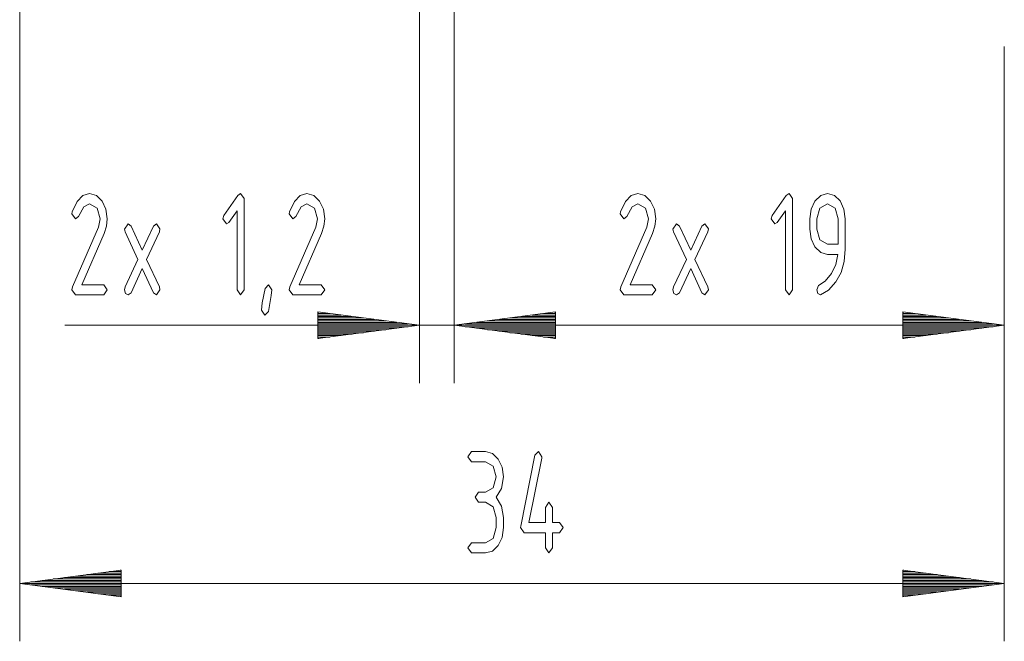
# Paper-space layout 'SHEET-001' of a CAD drawing. Units: millimetres. Extents: x 0 to 297, y 0 to 210.
# Drawn here: x 188 to 222, y 118 to 139 of the extents above; entities that cross this region are included whole.
import ezdxf

# ---------------------------------------------------------------- set-up
doc = ezdxf.new("R2010")
doc.units = ezdxf.units.MM
doc.layers.add('1', color=7, linetype='Continuous')

psp = doc.layouts.new('SHEET-001')

# ---------------------------------------------------------------- linework, layer by layer
at = {"layer": '1', "color": 18, "linetype": 'Continuous', "lineweight": 13}
for p, q in [((188.119, 142.302), (188.119, 117.866)), ((201.919, 139.902), (201.919, 126.778)), ((203.119, 139.902), (203.119, 126.778)), ((203.119, 139.902), (203.119, 130.278)), ((222.119, 138.402), (222.119, 126.778)), ((222.119, 138.402), (222.119, 117.866)), ((190.298, 133.259), (190.531, 133.328)), ((190.531, 133.328), (190.766, 133.264)), ((195.648, 133.259), (195.746, 133.328)), ((195.746, 133.328), (195.868, 133.153)), ((197.806, 133.259), (198.038, 133.328)), ((198.038, 133.328), (198.274, 133.264)), ((209.236, 133.259), (209.469, 133.328)), ((209.469, 133.328), (209.704, 133.264)), ((214.585, 133.259), (214.684, 133.328)), ((214.684, 133.328), (214.806, 133.153)), ((215.778, 133.264), (216.014, 133.328)), ((216.014, 133.328), (216.25, 133.265)), ((189.93, 132.7), (190.098, 133.049)), ((190.098, 133.049), (190.298, 133.259)), ((190.531, 132.978), (190.331, 132.868)), ((190.791, 132.825), (190.531, 132.978)), ((190.766, 133.264), (190.963, 133.071)), ((190.963, 133.071), (191.098, 132.79)), ((195.169, 132.575), (195.648, 133.259)), ((195.868, 133.153), (195.868, 130.003)), ((197.437, 132.7), (197.605, 133.049)), ((197.605, 133.049), (197.806, 133.259)), ((198.038, 132.978), (197.838, 132.868)), ((198.298, 132.825), (198.038, 132.978)), ((198.274, 133.264), (198.471, 133.071)), ((198.471, 133.071), (198.606, 132.79)), ((208.867, 132.7), (209.036, 133.049)), ((209.036, 133.049), (209.236, 133.259)), ((209.469, 132.978), (209.269, 132.868)), ((209.728, 132.825), (209.469, 132.978)), ((209.704, 133.264), (209.901, 133.071)), ((209.901, 133.071), (210.036, 132.79)), ((214.106, 132.575), (214.585, 133.259)), ((214.806, 133.153), (214.806, 130.003)), ((215.446, 132.79), (215.579, 133.071)), ((215.579, 133.071), (215.778, 133.264)), ((216.014, 132.978), (215.754, 132.825)), ((216.273, 132.825), (216.014, 132.978)), ((216.25, 133.265), (216.448, 133.074)), ((216.448, 133.074), (216.582, 132.794)), ((189.918, 132.628), (189.93, 132.7)), ((190.041, 132.453), (189.918, 132.628)), ((190.331, 132.868), (190.147, 132.538)), ((190.898, 132.453), (190.791, 132.825)), ((191.098, 132.79), (191.143, 132.453)), ((195.623, 132.732), (195.341, 132.329)), ((195.623, 130.003), (195.623, 132.732)), ((197.426, 132.628), (197.437, 132.7)), ((197.548, 132.453), (197.426, 132.628)), ((197.838, 132.868), (197.654, 132.538)), ((198.406, 132.453), (198.298, 132.825)), ((198.606, 132.79), (198.651, 132.453)), ((208.856, 132.628), (208.867, 132.7)), ((208.979, 132.453), (208.856, 132.628)), ((209.269, 132.868), (209.084, 132.538)), ((209.836, 132.453), (209.728, 132.825)), ((210.036, 132.79), (210.081, 132.453)), ((214.561, 132.732), (214.279, 132.329)), ((214.561, 130.003), (214.561, 132.732)), ((215.401, 132.453), (215.446, 132.79)), ((215.754, 132.825), (215.646, 132.453)), ((216.381, 132.453), (216.273, 132.825)), ((216.582, 132.794), (216.626, 132.459)), ((190.147, 132.538), (190.041, 132.453)), ((190.837, 132.164), (190.898, 132.453)), ((191.143, 132.453), (191.116, 132.203)), ((191.738, 132.103), (191.861, 132.278)), ((191.861, 132.278), (191.963, 132.202)), ((192.739, 132.202), (192.841, 132.278)), ((192.841, 132.278), (192.963, 132.106)), ((195.133, 132.453), (195.169, 132.575)), ((195.256, 132.278), (195.133, 132.453)), ((195.341, 132.329), (195.256, 132.278)), ((197.654, 132.538), (197.548, 132.453)), ((198.345, 132.164), (198.406, 132.453)), ((198.651, 132.453), (198.623, 132.203)), ((209.084, 132.538), (208.979, 132.453)), ((209.775, 132.164), (209.836, 132.453)), ((210.081, 132.453), (210.053, 132.203)), ((210.676, 132.103), (210.799, 132.278)), ((210.799, 132.278), (210.901, 132.202)), ((211.677, 132.202), (211.779, 132.278)), ((211.779, 132.278), (211.901, 132.106)), ((214.071, 132.453), (214.106, 132.575)), ((214.194, 132.278), (214.071, 132.453)), ((214.279, 132.329), (214.194, 132.278)), ((215.401, 132.103), (215.401, 132.453)), ((215.646, 132.453), (215.646, 132.103)), ((216.381, 131.578), (216.381, 132.453)), ((216.626, 132.459), (216.626, 131.403)), ((189.939, 130.104), (190.837, 132.164)), ((191.032, 131.95), (190.26, 130.178)), ((191.116, 132.203), (191.032, 131.95)), ((191.759, 132.005), (191.738, 132.103)), ((192.202, 131.053), (191.759, 132.005)), ((191.963, 132.202), (192.351, 131.372)), ((192.351, 131.372), (192.739, 132.202)), ((192.943, 132.005), (192.499, 131.053)), ((192.963, 132.106), (192.943, 132.005)), ((197.446, 130.104), (198.345, 132.164)), ((198.54, 131.95), (197.767, 130.178)), ((198.623, 132.203), (198.54, 131.95)), ((208.876, 130.104), (209.775, 132.164)), ((209.97, 131.95), (209.198, 130.178)), ((210.053, 132.203), (209.97, 131.95)), ((210.697, 132.005), (210.676, 132.103)), ((211.14, 131.053), (210.697, 132.005)), ((210.901, 132.202), (211.289, 131.372)), ((211.289, 131.372), (211.677, 132.202)), ((211.881, 132.005), (211.437, 131.053)), ((211.901, 132.106), (211.881, 132.005)), ((215.446, 131.767), (215.401, 132.103)), ((215.646, 132.103), (215.752, 131.73)), ((215.579, 131.483), (215.446, 131.767)), ((215.752, 131.73), (216.014, 131.578)), ((215.778, 131.292), (215.579, 131.483)), ((216.014, 131.228), (215.778, 131.292)), ((216.014, 131.578), (216.381, 131.578)), ((216.626, 131.403), (216.59, 130.981)), ((191.759, 130.102), (192.202, 131.053)), ((192.499, 131.053), (192.943, 130.102)), ((210.697, 130.102), (211.14, 131.053)), ((211.437, 131.053), (211.881, 130.102)), ((216.372, 131.228), (216.014, 131.228)), ((216.302, 130.875), (216.372, 131.228)), ((216.59, 130.981), (216.481, 130.606)), ((192.351, 130.738), (191.963, 129.905)), ((192.739, 129.905), (192.351, 130.738)), ((211.289, 130.738), (210.901, 129.905)), ((211.677, 129.905), (211.289, 130.738)), ((215.93, 130.3), (216.155, 130.566)), ((216.155, 130.566), (216.302, 130.875)), ((216.481, 130.606), (216.299, 130.277)), ((215.707, 130.155), (215.93, 130.3)), ((216.299, 130.277), (216.045, 129.995)), ((189.918, 130.003), (189.939, 130.104)), ((190.041, 129.828), (189.918, 130.003)), ((190.26, 130.178), (191.021, 130.178)), ((191.021, 130.178), (191.143, 130.003)), ((191.143, 130.003), (191.021, 129.828)), ((191.738, 130.003), (191.759, 130.102)), ((191.774, 129.879), (191.738, 130.003)), ((191.963, 129.905), (191.861, 129.828)), ((192.841, 129.828), (192.739, 129.905)), ((192.963, 130.003), (192.841, 129.828)), ((192.943, 130.102), (192.963, 130.003)), ((195.746, 129.828), (195.623, 130.003)), ((195.868, 130.003), (195.746, 129.828)), ((196.495, 129.549), (196.59, 130.046)), ((196.59, 130.046), (196.708, 130.178)), ((196.708, 130.178), (196.831, 130.006)), ((196.831, 130.006), (196.799, 129.808)), ((197.426, 130.003), (197.446, 130.104)), ((197.548, 129.828), (197.426, 130.003)), ((197.767, 130.178), (198.528, 130.178)), ((198.528, 130.178), (198.651, 130.003)), ((198.651, 130.003), (198.528, 129.828)), ((208.856, 130.003), (208.876, 130.104)), ((208.979, 129.828), (208.856, 130.003)), ((209.198, 130.178), (209.959, 130.178)), ((209.959, 130.178), (210.081, 130.003)), ((210.081, 130.003), (209.959, 129.828)), ((210.676, 130.003), (210.697, 130.102)), ((210.711, 129.879), (210.676, 130.003)), ((210.901, 129.905), (210.799, 129.828)), ((211.779, 129.828), (211.677, 129.905)), ((211.901, 130.003), (211.779, 129.828)), ((211.881, 130.102), (211.901, 130.003)), ((214.684, 129.828), (214.561, 130.003)), ((214.806, 130.003), (214.684, 129.828)), ((215.646, 130.003), (215.707, 130.155)), ((215.683, 129.881), (215.646, 130.003)), ((215.769, 129.828), (215.683, 129.881)), ((216.045, 129.995), (215.769, 129.828)), ((191.021, 129.828), (190.041, 129.828)), ((191.861, 129.828), (191.774, 129.879)), ((196.463, 129.303), (196.495, 129.549)), ((196.799, 129.808), (196.705, 129.261)), ((198.528, 129.828), (197.548, 129.828)), ((209.959, 129.828), (208.979, 129.828)), ((210.799, 129.828), (210.711, 129.879)), ((196.586, 129.128), (196.463, 129.303)), ((196.705, 129.261), (196.586, 129.128)), ((201.919, 128.778), (198.419, 129.239)), ((198.419, 129.239), (198.419, 128.318)), ((198.419, 129.236), (198.446, 129.236)), ((198.419, 129.236), (198.446, 129.236)), ((206.619, 129.239), (203.119, 128.778)), ((206.619, 129.239), (203.119, 128.778)), ((206.619, 129.236), (206.591, 129.236)), ((206.619, 129.236), (206.591, 129.236)), ((206.619, 129.236), (206.591, 129.236)), ((206.619, 129.236), (206.591, 129.236)), ((206.619, 128.318), (206.619, 129.239)), ((206.619, 128.318), (206.619, 129.239)), ((222.119, 128.778), (218.619, 129.239)), ((218.619, 129.239), (218.619, 128.318)), ((218.619, 129.236), (218.646, 129.236)), ((218.619, 129.236), (218.646, 129.236)), ((198.419, 129.185), (198.832, 129.185)), ((198.419, 129.134), (199.218, 129.134)), ((198.419, 129.083), (199.603, 129.083)), ((198.419, 129.032), (199.989, 129.032)), ((198.419, 128.982), (200.375, 128.982)), ((198.419, 128.931), (200.761, 128.931)), ((198.419, 128.88), (201.147, 128.88)), ((206.619, 128.88), (203.89, 128.88)), ((206.619, 128.88), (203.89, 128.88)), ((206.619, 128.931), (204.276, 128.931)), ((206.619, 128.931), (204.276, 128.931)), ((206.619, 128.982), (204.662, 128.982)), ((206.619, 128.982), (204.662, 128.982)), ((206.619, 129.032), (205.048, 129.032)), ((206.619, 129.032), (205.048, 129.032)), ((206.619, 129.083), (205.434, 129.083)), ((206.619, 129.083), (205.434, 129.083)), ((206.619, 129.134), (205.82, 129.134)), ((206.619, 129.134), (205.82, 129.134)), ((206.619, 129.185), (206.206, 129.185)), ((206.619, 129.185), (206.206, 129.185)), ((218.619, 129.185), (219.032, 129.185)), ((218.619, 129.134), (219.418, 129.134)), ((218.619, 129.083), (219.803, 129.083)), ((218.619, 129.032), (220.189, 129.032)), ((218.619, 128.982), (220.575, 128.982)), ((218.619, 128.931), (220.961, 128.931)), ((218.619, 128.88), (221.347, 128.88)), ((208.369, 128.778), (189.673, 128.778)), ((198.419, 128.829), (201.533, 128.829)), ((198.419, 128.318), (201.919, 128.778)), ((198.419, 128.778), (201.919, 128.778)), ((198.419, 128.778), (201.919, 128.778)), ((198.419, 128.728), (201.533, 128.728)), ((198.419, 128.677), (201.147, 128.677)), ((198.419, 128.626), (200.761, 128.626)), ((198.419, 128.575), (200.375, 128.575)), ((198.419, 128.524), (199.989, 128.524)), ((203.119, 128.778), (206.619, 128.318)), ((206.619, 128.778), (203.119, 128.778)), ((206.619, 128.778), (203.119, 128.778)), ((203.119, 128.778), (222.119, 128.778)), ((203.119, 128.778), (206.619, 128.318)), ((206.619, 128.778), (203.119, 128.778)), ((206.619, 128.778), (203.119, 128.778)), ((206.619, 128.829), (203.504, 128.829)), ((206.619, 128.829), (203.504, 128.829)), ((206.619, 128.728), (203.504, 128.728)), ((206.619, 128.728), (203.504, 128.728)), ((206.619, 128.677), (203.89, 128.677)), ((206.619, 128.677), (203.89, 128.677)), ((206.619, 128.626), (204.276, 128.626)), ((206.619, 128.626), (204.276, 128.626)), ((206.619, 128.575), (204.662, 128.575)), ((206.619, 128.575), (204.662, 128.575)), ((206.619, 128.524), (205.048, 128.524)), ((206.619, 128.524), (205.048, 128.524)), ((218.619, 128.829), (221.733, 128.829)), ((218.619, 128.318), (222.119, 128.778)), ((218.619, 128.778), (222.119, 128.778)), ((218.619, 128.778), (222.119, 128.778)), ((218.619, 128.728), (221.733, 128.728)), ((218.619, 128.677), (221.347, 128.677)), ((218.619, 128.626), (220.961, 128.626)), ((218.619, 128.575), (220.575, 128.575)), ((218.619, 128.524), (220.189, 128.524)), ((198.419, 128.474), (199.603, 128.474)), ((198.419, 128.423), (199.218, 128.423)), ((198.419, 128.372), (198.832, 128.372)), ((198.419, 128.321), (198.446, 128.321)), ((198.419, 128.321), (198.446, 128.321)), ((206.619, 128.474), (205.434, 128.474)), ((206.619, 128.474), (205.434, 128.474)), ((206.619, 128.423), (205.82, 128.423)), ((206.619, 128.423), (205.82, 128.423)), ((206.619, 128.372), (206.206, 128.372)), ((206.619, 128.372), (206.206, 128.372)), ((206.619, 128.321), (206.591, 128.321)), ((206.619, 128.321), (206.591, 128.321)), ((206.619, 128.321), (206.591, 128.321)), ((206.619, 128.321), (206.591, 128.321)), ((218.619, 128.474), (219.803, 128.474)), ((218.619, 128.423), (219.418, 128.423)), ((218.619, 128.372), (219.032, 128.372)), ((218.619, 128.321), (218.646, 128.321)), ((218.619, 128.321), (218.646, 128.321)), ((203.119, 127.278), (203.119, 126.778)), ((203.596, 124.241), (203.719, 124.416)), ((203.719, 124.066), (203.596, 124.241)), ((203.719, 124.416), (204.209, 124.416)), ((204.209, 124.416), (204.444, 124.352)), ((204.444, 124.352), (204.641, 124.159)), ((204.641, 124.159), (204.776, 123.876)), ((205.42, 121.839), (205.91, 124.289)), ((206.146, 124.19), (205.7, 121.966)), ((205.91, 124.289), (206.029, 124.416)), ((206.029, 124.416), (206.151, 124.241)), ((206.151, 124.241), (206.146, 124.19)), ((204.209, 124.066), (203.719, 124.066)), ((204.468, 123.912), (204.209, 124.066)), ((204.576, 123.541), (204.468, 123.912)), ((204.776, 123.876), (204.821, 123.541)), ((204.468, 123.167), (204.576, 123.541)), ((204.821, 123.541), (204.76, 123.148)), ((204.209, 123.016), (204.468, 123.167)), ((204.76, 123.148), (204.576, 122.841)), ((203.841, 122.841), (203.964, 123.016)), ((203.964, 122.666), (203.841, 122.841)), ((203.964, 123.016), (204.209, 123.016)), ((204.576, 122.841), (204.76, 122.533)), ((204.209, 122.666), (203.964, 122.666)), ((204.468, 122.512), (204.209, 122.666)), ((204.576, 122.141), (204.468, 122.512)), ((204.76, 122.533), (204.821, 122.141)), ((206.274, 122.491), (206.396, 122.666)), ((206.274, 121.966), (206.274, 122.491)), ((206.396, 122.666), (206.519, 122.491)), ((206.519, 122.491), (206.519, 121.966)), ((204.576, 121.791), (204.576, 122.141)), ((204.821, 122.141), (204.821, 121.791)), ((204.468, 121.417), (204.576, 121.791)), ((204.821, 121.791), (204.776, 121.454)), ((205.416, 121.791), (205.42, 121.839)), ((205.539, 121.616), (205.416, 121.791)), ((205.7, 121.966), (206.274, 121.966)), ((206.519, 121.966), (206.764, 121.966)), ((206.764, 121.966), (206.886, 121.791)), ((206.886, 121.791), (206.764, 121.616)), ((204.209, 121.266), (204.468, 121.417)), ((204.776, 121.454), (204.641, 121.17)), ((206.274, 121.616), (205.539, 121.616)), ((206.274, 121.091), (206.274, 121.616)), ((206.764, 121.616), (206.519, 121.616)), ((206.519, 121.616), (206.519, 121.091)), ((203.596, 121.091), (203.719, 121.266)), ((203.719, 120.916), (203.596, 121.091)), ((203.719, 121.266), (204.209, 121.266)), ((204.641, 121.17), (204.443, 120.979)), ((206.396, 120.916), (206.274, 121.091)), ((206.519, 121.091), (206.396, 120.916)), ((204.209, 120.916), (203.719, 120.916)), ((204.443, 120.979), (204.209, 120.916)), ((191.619, 120.327), (188.119, 119.866)), ((191.619, 120.069), (189.662, 120.069)), ((191.619, 120.12), (190.048, 120.12)), ((191.619, 120.171), (190.434, 120.171)), ((191.619, 120.221), (190.82, 120.221)), ((191.619, 120.272), (191.206, 120.272)), ((191.619, 120.323), (191.591, 120.323)), ((191.619, 120.323), (191.591, 120.323)), ((191.619, 119.405), (191.619, 120.327)), ((222.119, 119.866), (218.619, 120.327)), ((218.619, 120.327), (218.619, 119.405)), ((218.619, 120.323), (218.646, 120.323)), ((218.619, 120.323), (218.646, 120.323)), ((218.619, 120.272), (219.032, 120.272)), ((218.619, 120.221), (219.418, 120.221)), ((218.619, 120.171), (219.803, 120.171)), ((218.619, 120.12), (220.189, 120.12)), ((218.619, 120.069), (220.575, 120.069)), ((188.119, 119.866), (222.119, 119.866)), ((188.119, 119.866), (191.619, 119.405)), ((191.619, 119.866), (188.119, 119.866)), ((191.619, 119.866), (188.119, 119.866)), ((191.619, 119.917), (188.504, 119.917)), ((191.619, 119.815), (188.504, 119.815)), ((191.619, 119.967), (188.89, 119.967)), ((191.619, 119.764), (188.89, 119.764)), ((191.619, 120.018), (189.276, 120.018)), ((191.619, 119.713), (189.276, 119.713)), ((218.619, 120.018), (220.961, 120.018)), ((218.619, 119.967), (221.347, 119.967)), ((218.619, 119.917), (221.733, 119.917)), ((218.619, 119.405), (222.119, 119.866)), ((218.619, 119.866), (222.119, 119.866)), ((218.619, 119.866), (222.119, 119.866)), ((218.619, 119.815), (221.733, 119.815)), ((218.619, 119.764), (221.347, 119.764)), ((218.619, 119.713), (220.961, 119.713)), ((191.619, 119.663), (189.662, 119.663)), ((191.619, 119.612), (190.048, 119.612)), ((191.619, 119.561), (190.434, 119.561)), ((191.619, 119.51), (190.82, 119.51)), ((191.619, 119.459), (191.206, 119.459)), ((191.619, 119.409), (191.591, 119.409)), ((191.619, 119.409), (191.591, 119.409)), ((218.619, 119.663), (220.575, 119.663)), ((218.619, 119.612), (220.189, 119.612)), ((218.619, 119.561), (219.803, 119.561)), ((218.619, 119.51), (219.418, 119.51)), ((218.619, 119.459), (219.032, 119.459)), ((218.619, 119.409), (218.646, 119.409)), ((218.619, 119.409), (218.646, 119.409))]:
    psp.add_line(p, q, dxfattribs=at)

doc.saveas('drawing.dxf')
